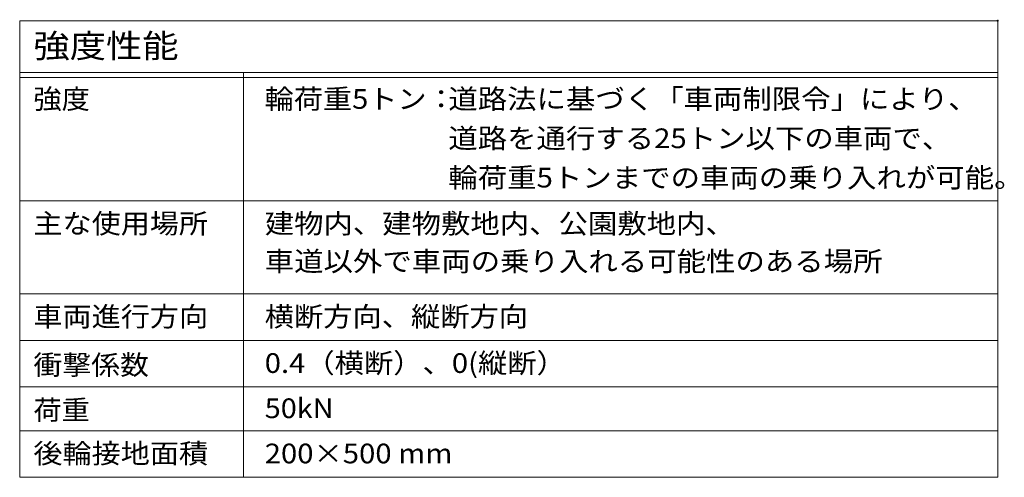
# Model space of a CAD drawing. Units: millimetres. Extents: x -1859 to 1938, y -1365 to 1314.
# Drawn here: x 985 to 1938, y 872 to 1314 of the extents above; entities that cross this region are included whole.
import ezdxf

# ---------------------------------------------------------------- set-up
doc = ezdxf.new("R2010")
doc.units = ezdxf.units.MM
doc.header["$LTSCALE"] = 5
doc.layers.add('F-Fﾚｲﾔ', color=7, linetype='Continuous')
doc.layers.add('特別教室部門', color=7, linetype='Continuous')
doc.styles.add('ＭＳ ゴシック', font='MS Gothic.ttf')

msp = doc.modelspace()

# ---------------------------------------------------------------- linework, layer by layer
at = {"layer": 'F-Fﾚｲﾔ', "color": 7, "linetype": 'Continuous', "lineweight": 5}
for p, q in [((985.48, 1313.33), (1931.64, 1313.33)), ((985.48, 1313.33), (985.48, 871.5)), ((1931.64, 1313.33), (1931.64, 871.5)), ((985.48, 1263.33), (1931.64, 1263.33)), ((985.48, 1258.33), (1931.64, 1258.33)), ((1201.85, 1263.33), (1201.85, 871.5)), ((985.48, 1139), (1931.64, 1139)), ((985.48, 1049), (1931.64, 1049)), ((1931.64, 1004), (985.48, 1004)), ((985.48, 959), (1931.64, 959)), ((985.48, 916.5), (1931.64, 916.5)), ((985.48, 871.5), (1931.64, 871.5))]:
    msp.add_line(p, q, dxfattribs=at)
at = {"layer": '特別教室部門', "color": 2, "linetype": 'Continuous', "lineweight": 5, "const_width": 1}
msp.add_lwpolyline([(1932.14, 1313.33, 0.414214), (1931.64, 1313.83, 0.414214), (1931.14, 1313.33, 0.414214), (1931.64, 1312.83, 0.414214)], format="xyb", close=True, dxfattribs=at)

# ---------------------------------------------------------------- texts
at = {"layer": 'F-Fﾚｲﾔ', "color": 3, "linetype": 'Continuous', "lineweight": 211, "style": 'ＭＳ ゴシック'}
for s, height, width, p in [('強度性能', 22.86, 1.125, (998.78, 1277.56)), ('車道以外で車両の乗り入れる可能性のある場所', 19.05, 1.095238, (1222.51, 1071)), ('横断方向、縦断方向', 19.05, 1.088889, (1222.51, 1017.53)), ('0.4（横断）、0(縦断）', 19.05, 1.090476, (1222.51, 972.53)), ('50kN', 19.05, 1.075, (1222.51, 928.78)), ('200×500 mm', 19.05, 1.090909, (1222.51, 885.03))]:
    msp.add_text(s, height=height, dxfattribs=dict(at, width=width)).set_placement(p)
at = {"layer": 'F-Fﾚｲﾔ', "color": 3, "linetype": 'Continuous', "lineweight": 5, "style": 'ＭＳ ゴシック'}
for s, width, p in [('強度', 1.05, (998.78, 1228.11)), ('輪荷重5トン：', 1.084615, (1222.51, 1228.11)), ('道路法に基づく「車両制限令」により、', 1.094444, (1400.18, 1228.11)), ('道路を通行する25トン以下の車両で、', 1.094118, (1400.18, 1190.02)), ('輪荷重5トンまでの車両の乗り入れが可能。', 1.094872, (1400.18, 1151.95)), ('主な使用場所', 1.083333, (998.78, 1107.53)), ('建物内、建物敷地内、公園敷地内、', 1.09375, (1222.51, 1107.53)), ('車両進行方向', 1.083333, (998.78, 1017.53)), ('衝撃係数', 1.075, (998.78, 970.75)), ('荷重', 1.05, (998.78, 927.13)), ('後輪接地面積', 1.083333, (998.78, 885.03))]:
    msp.add_text(s, height=19.05, dxfattribs=dict(at, width=width)).set_placement(p)

doc.saveas('drawing.dxf')
